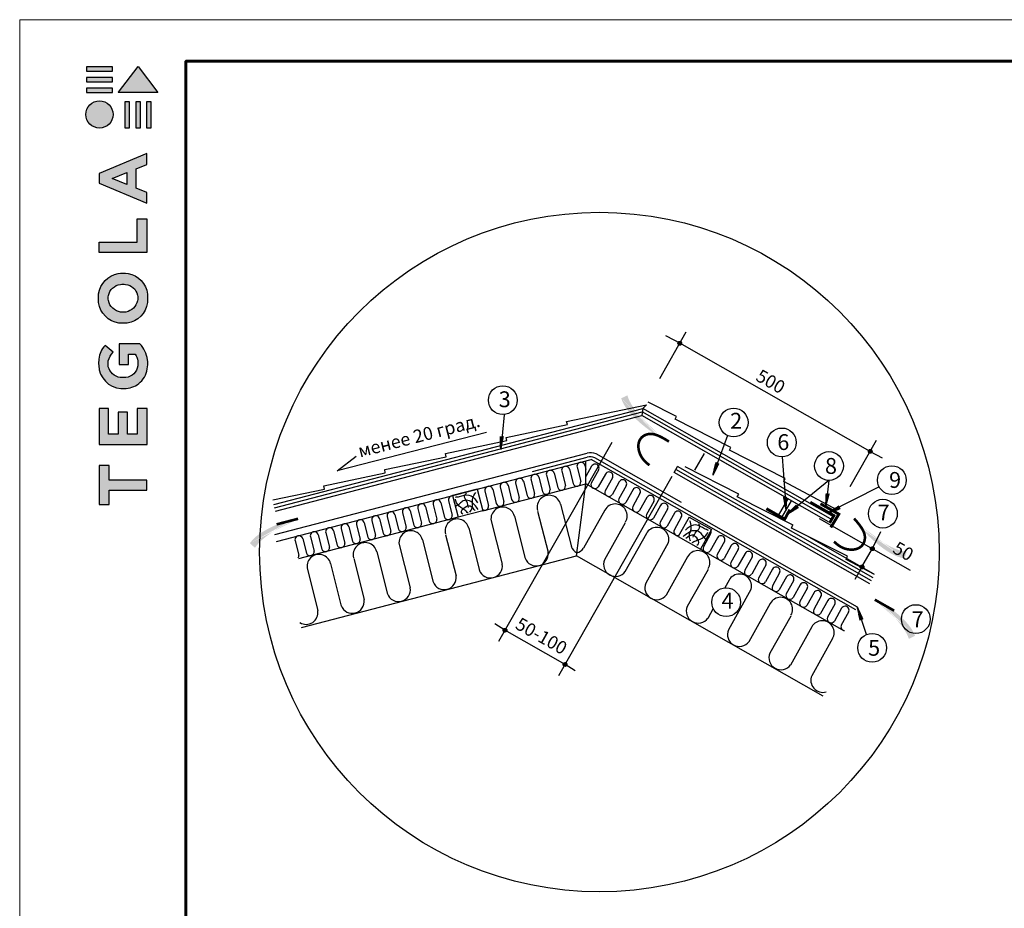
# Model space of a CAD drawing. Units: millimetres. Extents: x -3332883 to 40920555, y -16353787 to 591911.
# Drawn here: x 790916 to 807320, y 443127 to 457930 of the extents above; entities that cross this region are included whole.
import ezdxf

# ---------------------------------------------------------------- set-up
doc = ezdxf.new("R2010")
doc.units = ezdxf.units.MM
for name, color, linetype in [('Plywood', 42, 'Continuous'), ('Setka', 253, 'Continuous'), ('Shing2', 90, 'Continuous'), ('Steel', 24, 'Continuous'), ('Utepl', 2, 'Continuous'), ('Wood', 44, 'Continuous')]:
    doc.layers.add(name, color=color, linetype=linetype)
doc.layers.add('Внутренняя рамка', color=7, linetype='Continuous', lineweight=60)
doc.layers.add('Граница чертежа на печать', color=7, linetype='Continuous', lineweight=15)
doc.styles.get("Standard").update_dxf_attribs({"font": 'isocpeur.TTF'})
doc.styles.add('STYLE1', font='times.ttf')

# ---------------------------------------------------------------- blocks, each defined once
blk = doc.blocks.new('Tegola_Logo_Main_Grey_Vert')
at = {"true_color": 0x636466}
h = blk.add_hatch(color=251, dxfattribs=at)
h.dxf.hatch_style = 1
h.paths.add_polyline_path([(-3.792, -2.488), (-3.801, -2.5), (0, -2.5), (-1.899, 0)])
h = blk.add_hatch(color=251, dxfattribs=at)
h.dxf.hatch_style = 1
h.paths.add_polyline_path([(-4.368, -0.451), (-4.367, -0.032), (-6.866, -0.032), (-6.866, -0.451)])
h = blk.add_hatch(color=251, dxfattribs=at)
h.dxf.hatch_style = 1
h.paths.add_polyline_path([(-4.368, -1.487), (-4.367, -1.068), (-6.866, -1.068), (-6.866, -1.487)])
h = blk.add_hatch(color=251, dxfattribs=at)
h.dxf.hatch_style = 1
h.paths.add_polyline_path([(-4.368, -2.498), (-4.367, -2.079), (-6.866, -2.079), (-6.866, -2.498)])
h = blk.add_hatch(color=251, dxfattribs=at)
h.dxf.hatch_style = 1
h.paths.add_polyline_path([(-6.93, -4.621, 1), (-4.308, -4.621, 1)])
h = blk.add_hatch(color=251, dxfattribs=at)
h.dxf.hatch_style = 1
h.paths.add_polyline_path([(-2.714, -3.395), (-3.162, -3.395), (-3.162, -5.92), (-2.714, -5.92)])
h = blk.add_hatch(color=251, dxfattribs=at)
h.dxf.hatch_style = 1
h.paths.add_polyline_path([(-2.114, -5.92), (-1.666, -5.92), (-1.666, -3.395), (-2.114, -3.395)])
h = blk.add_hatch(color=251, dxfattribs=at)
h.dxf.hatch_style = 1
h.paths.add_polyline_path([(-1.093, -5.92), (-0.645, -5.92), (-0.645, -3.395), (-1.093, -3.395)])
h = blk.add_hatch(color=251, dxfattribs=at)
h.dxf.hatch_style = 1
h.paths.add_polyline_path([(-5.654, -10.303), (-5.654, -11.231), (-1.052, -13.178), (-1.052, -12.136), (-2.09, -11.721), (-2.09, -9.857), (-1.047, -9.431), (-1.047, -8.375)])
h.paths.add_polyline_path([(-2.995, -10.226), (-2.995, -11.356), (-4.4, -10.78)], flags=16)
h = blk.add_hatch(color=251, dxfattribs=at)
h.dxf.hatch_style = 1
h.paths.add_polyline_path([(-1.043, -14.665), (-1.983, -14.665), (-1.983, -16.907), (-5.638, -16.907), (-5.638, -17.917), (-1.043, -17.917)])
h = blk.add_hatch(color=251, dxfattribs=at)
h.dxf.hatch_style = 1
h.paths.add_polyline_path([(-0.998, -22.737, 0.048954), (-0.998, -21.924, 0.336116), (-2.867, -19.939, 0.043085), (-3.833, -19.939, 0.307788), (-5.7, -21.891, 0.031863), (-5.7, -22.743, 0.332727), (-3.742, -24.715, 0.047195), (-2.95, -24.715, 0.339831)])
h.paths.add_polyline_path([(-3.065, -23.652, -0.083292), (-3.578, -23.652, -0.315277), (-4.757, -22.541, -0.046642), (-4.757, -22.071, -0.320494), (-3.592, -20.984, -0.079329), (-3.103, -20.984, -0.322298), (-1.962, -22.014, -0.135203), (-1.962, -22.569, -0.294804)], flags=16)
h = blk.add_hatch(color=251, dxfattribs=at)
h.dxf.hatch_style = 1
h.paths.add_polyline_path([(-0.982, -28.252, 0.140461), (-1.722, -26.709), (-3.717, -26.709), (-3.717, -28.691), (-2.821, -28.691), (-2.821, -27.709), (-2.189, -27.709, -0.124078), (-1.924, -28.347, -0.058778), (-1.924, -28.843, -0.334179), (-3.064, -29.957), (-3.626, -29.957, -0.295275), (-4.764, -28.911, -0.041787), (-4.764, -28.361, -0.136359), (-4.308, -27.52), (-5.083, -26.872, 0.175862), (-5.681, -28.175, 0.041899), (-5.693, -28.801, 0.380994), (-3.561, -31.015), (-3.042, -31.015, 0.173864), (-1.687, -30.413, 0.189655), (-0.985, -28.916, 0.045529)])
h = blk.add_hatch(color=251, dxfattribs=at)
h.dxf.hatch_style = 1
h.paths.add_polyline_path([(-1.014, -36.419), (-1.014, -32.953), (-1.986, -32.953), (-1.986, -35.406), (-2.91, -35.406), (-2.91, -33.282), (-3.816, -33.282), (-3.816, -35.402), (-4.738, -35.402), (-4.738, -32.953), (-5.643, -32.953), (-5.643, -36.419), (-5.628, -36.419)])
h = blk.add_hatch(color=251, dxfattribs=at)
h.dxf.hatch_style = 1
h.paths.add_polyline_path([(-4.697, -39.843), (-4.697, -38.443), (-5.644, -38.443), (-5.644, -42.174), (-5.626, -42.174), (-4.698, -42.174), (-4.698, -40.807), (-1.045, -40.807), (-1.045, -39.843)])
at = {"color": 251, "true_color": 0x636466}
for points in [[(-3.792, -2.488), (-1.899, 0), (0, -2.5), (-3.801, -2.5), (-3.792, -2.488)], [(-4.367, -0.032), (-6.866, -0.032), (-6.866, -0.451), (-4.368, -0.451), (-4.367, -0.032)], [(-4.367, -1.068), (-6.866, -1.068), (-6.866, -1.487), (-4.368, -1.487), (-4.367, -1.068)], [(-4.367, -2.079), (-6.866, -2.079), (-6.866, -2.498), (-4.368, -2.498), (-4.367, -2.079)], [(-3.162, -3.395), (-3.162, -5.92), (-2.714, -5.92), (-2.714, -3.395), (-3.162, -3.395)], [(-2.114, -3.395), (-2.114, -5.92), (-1.666, -5.92), (-1.666, -3.395), (-2.114, -3.395)], [(-1.093, -3.395), (-1.093, -5.92), (-0.645, -5.92), (-0.645, -3.395), (-1.093, -3.395)], [(-1.052, -13.178), (-1.052, -12.136), (-2.09, -11.721), (-2.09, -9.857), (-1.047, -9.431), (-1.047, -8.375), (-5.654, -10.303), (-5.654, -11.231), (-1.052, -13.178)], [(-2.995, -11.356), (-4.4, -10.78), (-2.995, -10.226), (-2.995, -11.356)], [(-5.638, -17.911), (-5.638, -16.907), (-1.983, -16.907), (-1.983, -14.665), (-1.043, -14.665), (-1.043, -17.917), (-5.638, -17.917)], [(-5.628, -36.419), (-1.014, -36.419), (-1.014, -32.953), (-1.986, -32.953), (-1.986, -35.406), (-2.91, -35.406), (-2.91, -33.282), (-3.816, -33.282), (-3.816, -35.402), (-4.738, -35.402), (-4.738, -32.953), (-5.643, -32.953), (-5.643, -36.419), (-5.628, -36.419)], [(-5.626, -42.174), (-4.698, -42.174), (-4.698, -40.807), (-1.045, -40.807), (-1.045, -39.843), (-4.697, -39.843), (-4.697, -38.443), (-5.644, -38.443), (-5.644, -42.174), (-5.626, -42.174)]]:
    blk.add_lwpolyline(points, dxfattribs=at)
for points in [[(-5.7, -22.743, -0.031863), (-5.7, -21.891, -0.307788), (-3.833, -19.939, -0.043085), (-2.867, -19.939, -0.336116), (-0.998, -21.924, -0.048954), (-0.998, -22.737, -0.339831), (-2.95, -24.715, -0.047195), (-3.742, -24.715, -0.332727), (-5.7, -22.743)], [(-4.757, -22.541, -0.046642), (-4.757, -22.071, -0.320494), (-3.592, -20.984, -0.079329), (-3.103, -20.984, -0.322298), (-1.962, -22.014, -0.135203), (-1.962, -22.569, -0.294804), (-3.065, -23.652, -0.083292), (-3.578, -23.652, -0.315277), (-4.757, -22.541)], [(-0.985, -28.916, 0.045529), (-0.982, -28.252, 0.140461), (-1.722, -26.709), (-3.717, -26.709), (-3.717, -28.691), (-2.821, -28.691), (-2.821, -27.709), (-2.189, -27.709, -0.124078), (-1.924, -28.347, -0.058778), (-1.924, -28.843, -0.334179), (-3.064, -29.957), (-3.626, -29.957, -0.295275), (-4.764, -28.911, -0.041787), (-4.764, -28.361, -0.136359), (-4.308, -27.52), (-5.083, -26.872, 0.175862), (-5.681, -28.175, 0.041899), (-5.693, -28.801, 0.380994), (-3.561, -31.015), (-3.042, -31.015, 0.173864), (-1.687, -30.413, 0.189655), (-0.985, -28.916)]]:
    blk.add_lwpolyline(points, format="xyb", dxfattribs=at)
blk.add_circle((-5.619, -4.621), 1.311, dxfattribs=at)

msp = doc.modelspace()

# ---------------------------------------------------------------- hatches: boundary and pattern name
h = msp.add_hatch()
h.set_pattern_fill('ANSI31', scale=13.11552, angle=-90, style=0)
h.set_pattern_definition([(315, (771770.9983, 471829.798), (1.15925914, 1.15925914), [])])
edge = h.paths.add_edge_path()
edge.add_arc((801911.941, 452539.813), 31.089, 0, 360)
h = msp.add_hatch(color=5)
h.paths.add_polyline_path([(801502.085, 450957.651), (801868.541, 450832.867), (801585.433, 451077.274)])
h.paths.add_polyline_path([(801502.085, 450957.651), (801868.541, 450832.867), (801585.433, 451077.274)], flags=16)
h.paths.add_polyline_path([(801502.085, 450957.651), (801868.541, 450832.867), (801585.433, 451077.274)], flags=0)
h.paths.add_polyline_path([(801502.085, 450957.651), (801868.541, 450832.867), (801585.433, 451077.274)], flags=0)
h.paths.add_polyline_path([(801502.085, 450957.651), (801868.541, 450832.867), (801585.433, 451077.274)], flags=0)
h.paths.add_polyline_path([(801502.085, 450957.651), (801868.541, 450832.867), (801585.433, 451077.274)], flags=0)
edge = h.paths.add_edge_path()
edge.add_line((801039.739, 451672.241), (801040.414, 451669.651))
edge.add_line((801040.414, 451669.651), (801054.757, 451627.758))
edge.add_line((801054.757, 451627.758), (801073.644, 451583.677))
edge.add_line((801073.644, 451583.677), (801097.706, 451537.113))
edge.add_line((801097.706, 451537.113), (801127.321, 451487.965))
edge.add_line((801127.321, 451487.965), (801161.859, 451436.915))
edge.add_line((801161.859, 451436.915), (801200.441, 451384.842))
edge.add_line((801200.441, 451384.842), (801242.184, 451332.621))
edge.add_line((801242.184, 451332.621), (801286.206, 451281.131))
edge.add_line((801286.206, 451281.131), (801331.628, 451231.249))
edge.add_line((801331.628, 451231.249), (801377.567, 451183.852))
edge.add_line((801377.567, 451183.852), (801423.143, 451139.818))
edge.add_line((801423.143, 451139.818), (801467.554, 451099.847))
edge.add_line((801467.554, 451099.847), (801510.326, 451063.936))
edge.add_line((801510.326, 451063.936), (801551.063, 451031.907))
edge.add_line((801551.063, 451031.907), (801552.884, 451030.56))
edge.add_line((800937.115, 451623.857), (800943.273, 451604.946))
edge.add_line((800943.273, 451604.946), (800958.83, 451566.648))
edge.add_line((800958.83, 451566.648), (800978.515, 451526.984))
edge.add_line((800978.515, 451526.984), (801002.991, 451485.744))
edge.add_line((801002.991, 451485.744), (801032.921, 451442.716))
edge.add_line((801032.921, 451442.716), (801068.694, 451397.851))
edge.add_line((801068.694, 451397.851), (801109.597, 451351.743))
edge.add_line((801109.597, 451351.743), (801154.642, 451305.147))
edge.add_line((801154.642, 451305.147), (801202.84, 451258.818))
edge.add_line((801202.84, 451258.818), (801253.203, 451213.51))
edge.add_line((801253.203, 451213.51), (801304.744, 451169.98))
edge.add_line((801304.744, 451169.98), (801356.473, 451128.98))
edge.add_line((801356.473, 451128.98), (801407.403, 451091.267))
edge.add_line((801407.403, 451091.267), (801456.649, 451057.431))
edge.add_line((801456.649, 451057.431), (801503.74, 451027.407))
edge.add_line((801503.74, 451027.407), (801536.956, 451007.699))
edge.add_line((801039.739, 451672.241), (800937.115, 451623.857))
h = msp.add_hatch()
h.set_pattern_fill('ANSI31', scale=7.986, angle=-215.4597594, style=0)
h.set_pattern_definition([(96.6818056, (783217.7142, 439170.6467), (-0.991469535, -0.116151726), [])])
h.paths.add_polyline_path([(798926.156, 450989.341), (798974.586, 450984.224), (798929.578, 450767.008)])
h = msp.add_hatch()
h.set_pattern_fill('ANSI31', scale=13.11552, angle=-90, style=0)
h.set_pattern_definition([(315, (774944.8486, 470029.1356), (1.15925914, 1.15925914), [])])
edge = h.paths.add_edge_path()
edge.add_arc((805085.792, 450739.15), 31.089, 0, 360)
h = msp.add_hatch()
h.set_pattern_fill('ANSI31', scale=7.986, angle=-300.1419784, style=0)
h.set_pattern_definition([(57.8599526, (811667.3243, 433114.0849), (0.845268475, -0.53105957), [])])
h.paths.add_polyline_path([(802564.494, 450537.493), (802518.567, 450553.691), (802465.834, 450338.221)])
h = msp.add_hatch()
h.set_pattern_fill('ANSI31', scale=7.986, angle=-179.968507, style=0)
h.set_pattern_definition([(106.5579005, (790195.8562, 435637.488), (-0.9568548, -0.284485416), [])])
h.paths.add_polyline_path([(803644.395, 449975.322), (803692.984, 449978.588), (803685.9, 449756.872)])
h = msp.add_hatch()
h.set_pattern_fill('ANSI31', scale=7.986, angle=-193.2397586, style=0)
h.set_pattern_definition([(93.286649, (787974.0886, 439170.5783), (-0.99660808, -0.05723106), [])])
h.paths.add_polyline_path([(804354.886, 450038.243), (804402.928, 450030.268), (804345.135, 449816.099)])
h = msp.add_hatch()
h.set_pattern_fill('ANSI31', scale=7.986, angle=-236.2953073, style=0)
h.set_pattern_definition([(50.2311, (784470.2669, 453085.4066), (-0.76728576, 0.63857312), [])])
h.paths.add_polyline_path([(803859.02, 449843.037), (803888.678, 449804.411), (803700.235, 449687.375)])
h = msp.add_hatch()
h.set_pattern_fill('ANSI31', scale=7.986, angle=-248.6013561, style=0)
h.set_pattern_definition([(37.9250514, (786310.8424, 457131.438), (-0.61355455, 0.787435), [])])
h.paths.add_polyline_path([(804563.044, 449831.175), (804583.788, 449787.115), (804374.73, 449712.932)])
h = msp.add_hatch(color=5)
h.paths.add_polyline_path([(795487.605, 449679.242), (795874.551, 449690.805), (795532.112, 449540.405)])
h.paths.add_polyline_path([(795487.605, 449679.242), (795874.551, 449690.805), (795532.112, 449540.405)], flags=16)
h.paths.add_polyline_path([(795487.605, 449679.242), (795874.551, 449690.805), (795532.112, 449540.405)], flags=0)
h.paths.add_polyline_path([(795487.605, 449679.242), (795874.551, 449690.805), (795532.112, 449540.405)], flags=0)
h.paths.add_polyline_path([(795487.605, 449679.242), (795874.551, 449690.805), (795532.112, 449540.405)], flags=0)
h.paths.add_polyline_path([(795487.605, 449679.242), (795874.551, 449690.805), (795532.112, 449540.405)], flags=0)
edge = h.paths.add_edge_path()
edge.add_line((794835.649, 449132.108), (794837.056, 449134.385))
edge.add_line((794837.056, 449134.385), (794863.078, 449170.211))
edge.add_line((794863.078, 449170.211), (794894.087, 449206.794))
edge.add_line((794894.087, 449206.794), (794930.772, 449244.23))
edge.add_line((794930.772, 449244.23), (794973.525, 449282.502))
edge.add_line((794973.525, 449282.502), (795021.543, 449321.145))
edge.add_line((795021.543, 449321.145), (795073.725, 449359.579))
edge.add_line((795073.725, 449359.579), (795128.973, 449397.224))
edge.add_line((795128.973, 449397.224), (795186.185, 449433.5))
edge.add_line((795186.185, 449433.5), (795244.262, 449467.829))
edge.add_line((795244.262, 449467.829), (795302.103, 449499.63))
edge.add_line((795302.103, 449499.63), (795358.608, 449528.324))
edge.add_line((795358.608, 449528.324), (795412.806, 449553.476))
edge.add_line((795412.806, 449553.476), (795464.243, 449575.229))
edge.add_line((795464.243, 449575.229), (795512.595, 449593.87))
edge.add_line((795512.595, 449593.87), (795514.732, 449594.622))
edge.add_line((794751.78, 449208.517), (794763.224, 449224.784))
edge.add_line((794763.224, 449224.784), (794789.35, 449256.817))
edge.add_line((794789.35, 449256.817), (794819.824, 449288.943))
edge.add_line((794819.824, 449288.943), (794855.34, 449321.168))
edge.add_line((794855.34, 449321.168), (794896.595, 449353.499))
edge.add_line((794896.595, 449353.499), (794943.974, 449385.867))
edge.add_line((794943.974, 449385.867), (794996.623, 449417.917))
edge.add_line((794996.623, 449417.917), (795053.373, 449449.215))
edge.add_line((795053.373, 449449.215), (795113.059, 449479.331))
edge.add_line((795113.059, 449479.331), (795174.515, 449507.835))
edge.add_line((795174.515, 449507.835), (795236.573, 449534.294))
edge.add_line((795236.573, 449534.294), (795298.068, 449558.278))
edge.add_line((795298.068, 449558.278), (795357.834, 449579.356))
edge.add_line((795357.834, 449579.356), (795414.849, 449597.224))
edge.add_line((795414.849, 449597.224), (795468.685, 449612.081))
edge.add_line((795468.685, 449612.081), (795506.226, 449621.155))
edge.add_line((794835.649, 449132.108), (794751.78, 449208.517))
h = msp.add_hatch(color=5)
h.paths.add_polyline_path([(804909.674, 449402.898), (804726.203, 449743.778), (805013.926, 449504.822)])
h.paths.add_polyline_path([(804909.674, 449402.898), (804726.203, 449743.778), (805013.926, 449504.822)], flags=16)
h.paths.add_polyline_path([(804909.674, 449402.898), (804726.203, 449743.778), (805013.926, 449504.822)], flags=0)
h.paths.add_polyline_path([(804909.674, 449402.898), (804726.203, 449743.778), (805013.926, 449504.822)], flags=0)
h.paths.add_polyline_path([(804909.674, 449402.898), (804726.203, 449743.778), (805013.926, 449504.822)], flags=0)
h.paths.add_polyline_path([(804909.674, 449402.898), (804726.203, 449743.778), (805013.926, 449504.822)], flags=0)
edge = h.paths.add_edge_path()
edge.add_line((805690.69, 449064.644), (805688.025, 449064.883))
edge.add_line((805688.025, 449064.883), (805644.341, 449072.125))
edge.add_line((805644.341, 449072.125), (805597.75, 449083.489))
edge.add_line((805597.75, 449083.489), (805547.857, 449099.548))
edge.add_line((805547.857, 449099.548), (805494.5, 449120.658))
edge.add_line((805494.5, 449120.658), (805438.456, 449146.311))
edge.add_line((805438.456, 449146.311), (805380.736, 449175.783))
edge.add_line((805380.736, 449175.783), (805322.35, 449208.349))
edge.add_line((805322.35, 449208.349), (805264.309, 449243.284))
edge.add_line((805264.309, 449243.284), (805207.623, 449279.863))
edge.add_line((805207.623, 449279.863), (805153.304, 449317.363))
edge.add_line((805153.304, 449317.363), (805102.36, 449355.058))
edge.add_line((805102.36, 449355.058), (805055.616, 449392.275))
edge.add_line((805055.616, 449392.275), (805013.148, 449428.544))
edge.add_line((805013.148, 449428.544), (804974.843, 449463.444))
edge.add_line((804974.843, 449463.444), (804973.214, 449465.019))
edge.add_line((805659.881, 448955.45), (805640.214, 448958.406))
edge.add_line((805640.214, 448958.406), (805599.876, 448967.439))
edge.add_line((805599.876, 448967.439), (805557.51, 448980.318))
edge.add_line((805557.51, 448980.318), (805512.8, 448997.663))
edge.add_line((805512.8, 448997.663), (805465.427, 449020.092))
edge.add_line((805465.427, 449020.092), (805415.28, 449047.982))
edge.add_line((805415.28, 449047.982), (805363.062, 449080.727))
edge.add_line((805363.062, 449080.727), (805309.679, 449117.476))
edge.add_line((805309.679, 449117.476), (805256.04, 449157.38))
edge.add_line((805256.04, 449157.38), (805203.052, 449199.587))
edge.add_line((805203.052, 449199.587), (805151.622, 449243.249))
edge.add_line((805151.622, 449243.249), (805102.658, 449287.514))
edge.add_line((805102.658, 449287.514), (805057.067, 449331.532))
edge.add_line((805057.067, 449331.532), (805015.578, 449374.529))
edge.add_line((805015.578, 449374.529), (804978.203, 449416.027))
edge.add_line((804978.203, 449416.027), (804953.291, 449445.541))
edge.add_line((805690.69, 449064.644), (805659.881, 448955.45))
h = msp.add_hatch()
h.set_pattern_fill('ANSI31', scale=13.11552, angle=-90, style=0)
h.set_pattern_definition([(315, (774980.5526, 468408.3433), (1.15925914, 1.15925914), [])])
edge = h.paths.add_edge_path()
edge.add_arc((805121.496, 449118.358), 31.089, 0, 360)
h = msp.add_hatch()
h.set_pattern_fill('ANSI31', scale=13.11552, angle=-90, style=0)
h.set_pattern_definition([(315, (774807.0892, 468103.1411), (1.15925914, 1.15925914), [])])
edge = h.paths.add_edge_path()
edge.add_arc((804948.032, 448813.156), 31.089, 0, 360)
h = msp.add_hatch(color=7)
h.paths.add_polyline_path([(805241.973, 448312.026), (804871.204, 448423.344), (805163.048, 448189.439)])
h.paths.add_polyline_path([(805241.973, 448312.026), (804871.204, 448423.344), (805163.048, 448189.439)], flags=16)
h.paths.add_polyline_path([(805241.973, 448312.026), (804871.204, 448423.344), (805163.048, 448189.439)], flags=0)
h.paths.add_polyline_path([(805241.973, 448312.026), (804871.204, 448423.344), (805163.048, 448189.439)], flags=0)
h.paths.add_polyline_path([(805241.973, 448312.026), (804871.204, 448423.344), (805163.048, 448189.439)], flags=0)
h.paths.add_polyline_path([(805241.973, 448312.026), (804871.204, 448423.344), (805163.048, 448189.439)], flags=0)
edge = h.paths.add_edge_path()
edge.add_line((805730.105, 447614.797), (805729.335, 447617.36))
edge.add_line((805729.335, 447617.36), (805713.473, 447658.701))
edge.add_line((805713.473, 447658.701), (805692.988, 447702.063))
edge.add_line((805692.988, 447702.063), (805667.242, 447747.718))
edge.add_line((805667.242, 447747.718), (805635.852, 447795.751))
edge.add_line((805635.852, 447795.751), (805599.472, 447845.506))
edge.add_line((805599.472, 447845.506), (805559.015, 447896.136))
edge.add_line((805559.015, 447896.136), (805515.393, 447946.797))
edge.add_line((805515.393, 447946.797), (805469.519, 447996.645))
edge.add_line((805469.519, 447996.645), (805422.306, 448044.835))
edge.add_line((805422.306, 448044.835), (805374.667, 448090.523))
edge.add_line((805374.667, 448090.523), (805327.514, 448132.864))
edge.add_line((805327.514, 448132.864), (805281.672, 448171.186))
edge.add_line((805281.672, 448171.186), (805237.618, 448205.511))
edge.add_line((805237.618, 448205.511), (805195.739, 448236.031))
edge.add_line((805195.739, 448236.031), (805193.869, 448237.311))
edge.add_line((805830.893, 447666.896), (805824.049, 447685.569))
edge.add_line((805824.049, 447685.569), (805807.103, 447723.273))
edge.add_line((805807.103, 447723.273), (805785.983, 447762.192))
edge.add_line((805785.983, 447762.192), (805760.018, 447802.511))
edge.add_line((805760.018, 447802.511), (805728.536, 447844.418))
edge.add_line((805728.536, 447844.418), (805691.149, 447887.946))
edge.add_line((805691.149, 447887.946), (805648.589, 447932.53))
edge.add_line((805648.589, 447932.53), (805601.873, 447977.45))
edge.add_line((805601.873, 447977.45), (805552.016, 448021.988))
edge.add_line((805552.016, 448021.988), (805500.031, 448065.426))
edge.add_line((805500.031, 448065.426), (805446.936, 448107.046))
edge.add_line((805446.936, 448107.046), (805393.744, 448146.129))
edge.add_line((805393.744, 448146.129), (805341.47, 448181.957))
edge.add_line((805341.47, 448181.957), (805291.021, 448213.972))
edge.add_line((805291.021, 448213.972), (805242.866, 448242.257))
edge.add_line((805242.866, 448242.257), (805208.952, 448260.738))
edge.add_line((805730.105, 447614.797), (805830.893, 447666.896))
h = msp.add_hatch(color=5)
h.paths.add_polyline_path([(805241.973, 448312.026), (804871.204, 448423.344), (805163.048, 448189.439)])
h.paths.add_polyline_path([(805241.973, 448312.026), (804871.204, 448423.344), (805163.048, 448189.439)], flags=16)
h.paths.add_polyline_path([(805241.973, 448312.026), (804871.204, 448423.344), (805163.048, 448189.439)], flags=0)
h.paths.add_polyline_path([(805241.973, 448312.026), (804871.204, 448423.344), (805163.048, 448189.439)], flags=0)
h.paths.add_polyline_path([(805241.973, 448312.026), (804871.204, 448423.344), (805163.048, 448189.439)], flags=0)
h.paths.add_polyline_path([(805241.973, 448312.026), (804871.204, 448423.344), (805163.048, 448189.439)], flags=0)
edge = h.paths.add_edge_path()
edge.add_line((805730.105, 447614.797), (805729.335, 447617.36))
edge.add_line((805729.335, 447617.36), (805713.473, 447658.701))
edge.add_line((805713.473, 447658.701), (805692.988, 447702.063))
edge.add_line((805692.988, 447702.063), (805667.242, 447747.718))
edge.add_line((805667.242, 447747.718), (805635.852, 447795.751))
edge.add_line((805635.852, 447795.751), (805599.472, 447845.506))
edge.add_line((805599.472, 447845.506), (805559.015, 447896.136))
edge.add_line((805559.015, 447896.136), (805515.393, 447946.797))
edge.add_line((805515.393, 447946.797), (805469.519, 447996.645))
edge.add_line((805469.519, 447996.645), (805422.306, 448044.835))
edge.add_line((805422.306, 448044.835), (805374.667, 448090.523))
edge.add_line((805374.667, 448090.523), (805327.514, 448132.864))
edge.add_line((805327.514, 448132.864), (805281.672, 448171.186))
edge.add_line((805281.672, 448171.186), (805237.618, 448205.511))
edge.add_line((805237.618, 448205.511), (805195.739, 448236.031))
edge.add_line((805195.739, 448236.031), (805193.869, 448237.311))
edge.add_line((805830.893, 447666.896), (805824.049, 447685.569))
edge.add_line((805824.049, 447685.569), (805807.103, 447723.273))
edge.add_line((805807.103, 447723.273), (805785.983, 447762.192))
edge.add_line((805785.983, 447762.192), (805760.018, 447802.511))
edge.add_line((805760.018, 447802.511), (805728.536, 447844.418))
edge.add_line((805728.536, 447844.418), (805691.149, 447887.946))
edge.add_line((805691.149, 447887.946), (805648.589, 447932.53))
edge.add_line((805648.589, 447932.53), (805601.873, 447977.45))
edge.add_line((805601.873, 447977.45), (805552.016, 448021.988))
edge.add_line((805552.016, 448021.988), (805500.031, 448065.426))
edge.add_line((805500.031, 448065.426), (805446.936, 448107.046))
edge.add_line((805446.936, 448107.046), (805393.744, 448146.129))
edge.add_line((805393.744, 448146.129), (805341.47, 448181.957))
edge.add_line((805341.47, 448181.957), (805291.021, 448213.972))
edge.add_line((805291.021, 448213.972), (805242.866, 448242.257))
edge.add_line((805242.866, 448242.257), (805208.952, 448260.738))
edge.add_line((805730.105, 447614.797), (805830.893, 447666.896))
h = msp.add_hatch()
h.set_pattern_fill('ANSI31', scale=7.986, angle=-346.3503815, style=0)
h.set_pattern_definition([(300.176026, (814659.7496, 465043.4038), (0.862972354, 0.501778616), [])])
h.paths.add_polyline_path([(804965.133, 447942.202), (804918.678, 447927.588), (804873.36, 448144.739)])
h = msp.add_hatch()
h.set_pattern_fill('ANSI31', scale=13.11552, angle=-105, style=0)
h.set_pattern_definition([(300, (774879.3278, 474192.6893), (1.41979669, 0.81972), [])])
edge = h.paths.add_edge_path()
edge.add_arc((799000.627, 447758.944), 31.089, 0, 360)
h = msp.add_hatch()
h.set_pattern_fill('ANSI31', scale=13.11552, angle=-90, style=0)
h.set_pattern_definition([(315, (769860.5472, 466480.1454), (1.15925914, 1.15925914), [])])
edge = h.paths.add_edge_path()
edge.add_arc((800001.49, 447190.16), 31.089, 0, 360)

# ---------------------------------------------------------------- linework, layer by layer
at = {"color": 7}
for p, q in [((801577.925, 451953.302), (802018.139, 452727.842)), ((801821.64, 452589.84), (801682.736, 452664.43)), ((801911.941, 452539.813), (801821.64, 452589.84)), ((805085.259, 450739.391), (801911.941, 452539.813)), ((798986.641, 451349.931), (798930.895, 450772.792)), ((802707.183, 451003.445), (802465.834, 450338.221)), ((804751.776, 450152.64), (805191.99, 450927.179)), ((803617.556, 450647.96), (803685.88, 449760.706)), ((805085.259, 450739.391), (805285.213, 450629.234)), ((804398.013, 450254.799), (803703.881, 449689.852)), ((804398.17, 450256.104), (804345.389, 449816.747)), ((805234.36, 450147.409), (804378.821, 449714.574)), ((805022.047, 447686.508), (804873.36, 448144.739))]:
    msp.add_line(p, q, dxfattribs=at)
at = {"ltscale": 10}
for p, q in [((798691.541, 451054.118), (796203.712, 450412.703)), ((800778.326, 450886.735), (798893.897, 447571.156)), ((801778.656, 450318.192), (799894.227, 447002.612)), ((804236.361, 449621.367), (805750.671, 448760.7)), ((804062.897, 449316.165), (805135.288, 448706.666)), ((805120.963, 449118.599), (805261.098, 449402.207)), ((804947.5, 448813.396), (805120.963, 449118.599)), ((804948.342, 448812.915), (804830.526, 448606.56)), ((799000.175, 447759.314), (798829.818, 447863.533)), ((800000.958, 447190.401), (799000.627, 447758.944)), ((800171.577, 447085.592), (800001.344, 447190.014))]:
    msp.add_line(p, q, dxfattribs=at)
at = {"color": 5, "const_width": 43.56}
for points in [[(801407.627, 450509.118), (801372.986, 450535.968), (801336.731, 450568.988), (801307.588, 450600.831), (801284.479, 450631.748), (801266.33, 450661.986), (801252.065, 450691.794), (801240.782, 450721.35), (801232.273, 450750.543), (801226.503, 450779.194), (801223.441, 450807.121), (801223.05, 450834.143), (801225.298, 450860.08), (801230.149, 450884.75), (801237.572, 450907.972), (801247.519, 450929.577), (801259.901, 450949.44), (801274.615, 450967.449), (801291.56, 450983.49), (801310.634, 450997.449), (801331.734, 451009.215), (801354.76, 451018.674), (801379.608, 451025.712), (801406.374, 451030.062), (801435.936, 451030.839), (801469.371, 451027.001), (801507.755, 451017.509), (801552.162, 451001.321), (801603.669, 450977.398), (801663.35, 450944.698), (801732.283, 450902.182)], [(795195.38, 449523.057), (795554.637, 449616.717)], [(804482.842, 449235.811), (804515.033, 449206.069), (804553.577, 449175.752), (804589.788, 449152.255), (804624.09, 449134.558), (804656.906, 449121.64), (804688.657, 449112.483), (804719.668, 449106.225), (804749.865, 449102.643), (804779.075, 449101.675), (804807.125, 449103.256), (804833.842, 449107.324), (804859.054, 449113.816), (804882.587, 449122.667), (804904.268, 449133.815), (804923.938, 449147.187), (804941.489, 449162.673), (804956.827, 449180.154), (804969.855, 449199.511), (804980.481, 449220.624), (804988.608, 449243.375), (804994.142, 449267.645), (804996.989, 449293.313), (804996.869, 449320.43), (804992.763, 449349.717), (804983.467, 449382.062), (804967.779, 449418.356), (804944.494, 449459.488), (804912.409, 449506.348), (804870.321, 449559.824), (804817.025, 449620.808)], [(805483.816, 448085.53), (805161.042, 448268.98)]]:
    msp.add_lwpolyline(points, dxfattribs=at)
at = {"ltscale": 10}
msp.add_lwpolyline([(796203.712, 450412.703), (796520.079, 450657.527)], dxfattribs=at)
at = {"color": 252, "lineweight": 30, "const_width": 48.51}
msp.add_lwpolyline([(804086.327, 449891.455), (804480.178, 449669.11), (804408.411, 449547.206)], dxfattribs=at)
at = {"color": 7, "const_width": 43.56}
msp.add_lwpolyline([(805483.816, 448085.53), (805161.042, 448268.98)], dxfattribs=at)
msp.add_circle((800574.054, 449061.513), 5660.737)
at = {"color": 7}
for centre, radius in [((801911.941, 452539.813), 31.089), ((798964.147, 451592.444), 240.069), ((802810.218, 451220.278), 240.069), ((803612.157, 450887.968), 240.069), ((804398.17, 450496.173), 240.069), ((805085.792, 450739.15), 31.089), ((805446.336, 450260.099), 240.069), ((805296.736, 449700.781), 240.069), ((805121.496, 449118.358), 31.089), ((804948.032, 448813.156), 31.089), ((802685.221, 448226.726), 240.069), ((805844.987, 447945.45), 240.069), ((799000.627, 447758.944), 31.089), ((805117.307, 447466.147), 240.069), ((800001.49, 447190.16), 31.089)]:
    msp.add_circle(centre, radius, dxfattribs=at)
at = {"layer": 'Plywood'}
for p, q in [((795150.647, 449853.527), (801296.208, 451455.699)), ((804447.253, 449664.784), (801296.208, 451455.699)), ((803997.419, 449920.45), (801296.208, 451455.699)), ((795163.644, 449800.15), (801288.469, 451396.916)), ((795177.527, 449743.135), (801280.202, 451334.126)), ((804391.119, 449566.019), (801280.202, 451334.126)), ((803941.285, 449821.684), (801280.202, 451334.126)), ((804424.194, 449614.708), (801288.469, 451396.916)), ((803974.361, 449870.374), (801288.469, 451396.916)), ((801817.133, 450385.603), (801873.915, 450485.507)), ((805135.648, 448631.682), (801873.915, 450485.507)), ((804670.6, 448763.818), (801817.133, 450385.603)), ((805079.514, 448532.916), (801817.781, 450386.741)), ((805108.099, 448583.211), (801846.366, 450437.036))]:
    msp.add_line(p, q, dxfattribs=at)
msp.add_lwpolyline([(801296.208, 451455.699), (801280.202, 451334.126)], dxfattribs=at)
at = {"layer": 'Setka', "color": 252}
msp.add_line((803615.797, 449636.504), (803773.088, 449913.252), dxfattribs=at)
at = {"layer": 'Shing2'}
for p, q in [((800027.922, 451236.289), (801357.681, 451515.315)), ((801859.807, 451321.305), (801388.791, 451559.755)), ((801834.314, 451274.623), (801859.807, 451321.305)), ((802764.832, 450803.553), (801834.314, 451274.623)), ((799019.731, 450970.416), (800040.465, 451184.599)), ((800040.343, 451184.574), (800027.801, 451236.264)), ((799032.274, 450918.726), (799019.731, 450970.416)), ((798011.541, 450704.544), (799032.274, 450918.726)), ((802739.338, 450756.87), (802764.832, 450803.553)), ((796998.147, 450435.671), (798018.881, 450649.854)), ((798018.881, 450649.854), (798011.541, 450704.544)), ((803669.857, 450285.8), (802739.338, 450756.87)), ((802894.582, 450026.936), (802000.078, 450479.774)), ((795984.754, 450166.799), (797005.487, 450380.982)), ((797005.487, 450380.982), (796998.147, 450435.671)), ((803648.612, 450234.874), (803669.857, 450285.8)), ((795992.094, 450112.109), (795984.754, 450166.799)), ((804538.838, 449762.506), (803648.612, 450234.874)), ((795131.646, 449931.56), (795992.094, 450112.109)), ((802869.088, 449980.253), (802894.582, 450026.936)), ((803799.607, 449509.183), (802869.088, 449980.253)), ((803774.113, 449462.501), (803795.358, 449513.427)), ((804704.631, 448991.431), (803774.113, 449462.501)), ((804683.387, 448940.504), (804704.631, 448991.431)), ((805159.449, 448687.898), (804683.387, 448940.504))]:
    msp.add_line(p, q, dxfattribs=at)
msp.add_lwpolyline([(801357.681, 451515.315), (801296.208, 451455.699)], dxfattribs=at)
at = {"layer": 'Steel', "const_width": 48}
for points in [[(803355.748, 449785.3), (803661.271, 449610.484), (803746.491, 449769.219)], [(804256.562, 449866.484), (804563.09, 449693.436), (804429.816, 449471.58)]]:
    msp.add_lwpolyline(points, dxfattribs=at)
at = {"layer": 'Utepl', "linetype": 'Continuous'}
for p, q in [((800201.659, 450474.122), (800262.242, 450235.228)), ((800329.863, 450507.545), (800347.133, 450439.402)), ((800444.421, 450492.463), (800347.133, 450318.54)), ((799562.574, 450308.443), (799623.122, 450069.54)), ((799690.064, 450341.68), (799750.845, 450101.904)), ((799818.267, 450375.103), (799878.814, 450136.2)), ((799945.991, 450407.468), (800006.538, 450168.564)), ((800074.194, 450440.891), (800134.741, 450201.988)), ((800559.605, 450426.997), (800439.256, 450211.923)), ((800674.126, 450361.908), (800553.81, 450146.816)), ((800789.311, 450296.443), (800668.994, 450081.35)), ((798633.528, 449749.361), (800347.133, 450196.105)), ((798922.708, 450142.495), (798983.695, 449901.905)), ((799051.363, 450174.236), (799111.91, 449935.332)), ((799178.425, 450209.161), (799239.412, 449968.572)), ((799307.079, 450240.903), (799367.627, 450001.998)), ((799434.126, 450275.889), (799495.128, 450035.238)), ((801886.722, 449321.07), (800347.133, 450196.105)), ((800904.305, 450232.124), (800783.989, 450017.031)), ((801019.49, 450166.658), (800898.721, 449950.784)), ((798667.197, 450075.016), (798727.979, 449835.239)), ((798795.646, 450107.57), (798856.194, 449868.665)), ((801134.033, 450101.557), (801013.716, 449886.464)), ((801249.679, 450036.867), (801128.47, 449820.205)), ((801363.341, 449970.191), (801243.024, 449755.097)), ((797677.942, 449816.179), (797738.505, 449577.279)), ((797804.698, 449852.275), (797866.006, 449610.519)), ((797933.627, 449882.837), (797994.19, 449643.938)), ((798061.182, 449916.091), (798121.692, 449677.178)), ((799927.894, 449857.142), (800107.459, 449148.968)), ((801479.397, 449906.233), (801358.219, 449689.625)), ((801593.09, 449839.612), (801472.773, 449624.518)), ((798223.189, 449642.384), (795558.499, 448947.689)), ((797038.384, 449649.443), (797098.967, 449410.549)), ((797166.587, 449682.866), (797227.134, 449443.963)), ((797293.997, 449716.271), (797354.653, 449477.086)), ((797422.248, 449749.518), (797482.819, 449510.621)), ((797549.013, 449785.617), (797610.321, 449543.861)), ((799158.128, 449660.383), (799337.693, 448952.208)), ((799544.071, 449743.198), (799717.769, 449058.162)), ((800664.356, 449760.185), (800310.867, 449126.654)), ((801709.146, 449775.653), (801587.968, 449559.046)), ((801822.839, 449709.033), (801702.521, 449493.939)), ((801938.485, 449644.343), (801817.716, 449428.467)), ((796399.299, 449483.765), (796459.846, 449244.861)), ((796526.788, 449517.002), (796587.569, 449277.226)), ((796654.992, 449550.425), (796715.539, 449311.521)), ((796782.715, 449582.789), (796843.262, 449343.886)), ((796910.918, 449616.213), (796971.465, 449377.309)), ((798766.47, 449606.491), (798955.642, 448860.426)), ((801005.61, 449550.782), (800660.53, 448934.045)), ((795759.432, 449317.817), (795820.419, 449077.227)), ((795888.087, 449349.558), (795948.635, 449110.653)), ((796015.149, 449384.483), (796076.136, 449143.893)), ((796143.804, 449416.224), (796204.351, 449177.319)), ((796270.85, 449451.211), (796331.853, 449210.56)), ((798012.178, 449348.703), (798185.876, 448663.667)), ((798396.001, 449462.647), (798575.566, 448754.473)), ((801356.968, 449370.9), (801000.233, 448733.331)), ((802425.87, 449364.269), (802305.521, 449149.195)), ((795503.716, 449251.15), (795564.703, 449010.561)), ((795632.37, 449282.892), (795692.918, 449043.987)), ((797234.577, 449211.996), (797423.75, 448465.931)), ((797626.235, 449265.888), (797805.8, 448557.713)), ((801721.332, 449217.476), (801345.51, 448545.794)), ((802540.391, 449299.18), (802420.074, 449084.088)), ((802656.425, 449235.258), (802536.076, 449020.184)), ((802770.946, 449170.169), (802650.629, 448955.076)), ((795612.702, 447805.881), (800189.541, 448999.081)), ((796864.109, 449068.152), (797043.674, 448359.978)), ((804301.606, 446661.965), (800189.541, 448999.081)), ((802041.948, 448982.649), (801685.212, 448345.08)), ((802255.391, 449111.535), (804649.484, 447750.838)), ((802886.13, 449104.703), (802765.814, 448889.611)), ((803001.125, 449040.384), (802880.808, 448825.291)), ((803116.309, 448974.918), (802995.541, 448759.044)), ((796094.343, 448871.393), (796273.908, 448163.218)), ((796480.286, 448954.208), (796653.984, 448269.172)), ((803230.853, 448909.817), (803110.536, 448694.725)), ((803346.499, 448845.127), (803225.29, 448628.465)), ((795709.694, 448771.114), (795883.392, 448086.078)), ((802383.202, 448773.247), (802038.122, 448156.509)), ((803460.161, 448778.451), (803339.844, 448563.357)), ((803576.217, 448714.493), (803455.039, 448497.886)), ((803689.91, 448647.872), (803569.592, 448432.778)), ((802734.56, 448593.364), (802663.173, 448465.78)), ((803805.966, 448583.914), (803684.787, 448367.307)), ((803919.659, 448517.293), (803799.341, 448302.199)), ((803098.924, 448439.94), (802723.102, 447768.259)), ((804035.305, 448452.603), (803914.536, 448236.728)), ((804149.407, 448386.714), (804029.09, 448171.62)), ((804265.054, 448322.024), (804144.285, 448106.149)), ((803419.54, 448205.114), (803062.804, 447567.544)), ((804379.156, 448256.135), (804258.839, 448041.041)), ((804494.803, 448191.445), (804374.034, 447975.569)), ((802469.955, 448120.454), (802377.824, 447955.795)), ((803760.793, 447995.711), (803415.714, 447378.973)), ((804608.905, 448125.556), (804488.587, 447910.462)), ((804724.551, 448060.866), (804603.782, 447844.99)), ((804112.152, 447815.828), (803755.416, 447178.259)), ((804457.739, 447619.412), (804112.659, 447002.674))]:
    msp.add_line(p, q, dxfattribs=at)
for points in [[(800347.133, 450196.105), (800347.133, 450581.418)], [(800189.541, 448999.081), (800347.133, 450196.105)]]:
    msp.add_lwpolyline(points, dxfattribs=at)
for centre, radius, start, end in [((800009.883, 450425.031), 66.25, 13.8536619, 195.3703153), ((800265.54, 450491.682), 66.25, 13.8536619, 195.3703153), ((800502.446, 450460.492), 66.25, 329.6296847, 151.1463381), ((799242.752, 450225.032), 66.256, 13.8591466, 194.5839124), ((799498.475, 450291.7), 66.256, 13.8591466, 194.5839124), ((799754.186, 450358.363), 66.256, 13.8591466, 194.5839124), ((800732.141, 450329.944), 66.25, 329.6296847, 151.1463381), ((798731.319, 450091.699), 66.256, 13.8591466, 194.5839124), ((798987.035, 450158.366), 66.256, 13.8591466, 194.5839124), ((799941.027, 450158.696), 66.25, 200.6571818, 8.5667954), ((800196.732, 450225.359), 66.25, 200.6571818, 8.5667954), ((800499.98, 450185.436), 66.25, 156.4332046, 324.3428182), ((800961.871, 450199.368), 66.256, 330.4160876, 151.1408534), ((801191.615, 450068.794), 66.256, 330.4160876, 151.1408534), ((798125.063, 449933.651), 66.25, 85.698286, 195.3703153), ((799173.901, 449958.703), 66.25, 200.6571818, 8.5667954), ((799429.617, 450025.369), 66.25, 200.6571818, 8.5667954), ((799734.906, 449809.548), 198.77, 13.8536619, 195.3703153), ((799685.334, 450092.036), 66.25, 200.6571818, 8.5667954), ((800729.718, 450054.863), 66.25, 156.4332046, 324.3428182), ((801421.369, 449938.212), 66.256, 330.4160876, 151.1408534), ((797357.926, 449733.655), 66.25, 13.8536619, 195.3703153), ((797613.619, 449800.315), 66.25, 13.8536619, 195.3703153), ((797869.304, 449866.974), 66.25, 13.8536619, 195.3703153), ((798662.468, 449825.37), 66.25, 239.2033602, 8.5667954), ((798965.14, 449612.789), 198.77, 13.8536619, 195.3703153), ((798918.184, 449892.037), 66.25, 200.6571818, 8.5667954), ((800838.45, 449664.264), 198.77, 329.6296847, 151.1463381), ((800959.446, 449924.296), 66.25, 156.4332046, 324.3428182), ((801189.194, 449793.717), 66.25, 156.4332046, 324.3428182), ((801651.118, 449807.633), 66.256, 330.4160876, 151.1408534), ((796846.607, 449600.353), 66.25, 13.8536619, 195.3703153), ((797102.264, 449667.003), 66.25, 13.8536619, 195.3703153), ((798056.181, 449667.309), 66.25, 200.6571818, 8.5667954), ((801418.943, 449663.138), 66.25, 156.4332046, 324.3428182), ((801880.867, 449677.054), 66.256, 330.4160876, 151.1408534), ((796079.476, 449400.354), 66.256, 13.8591466, 194.5839124), ((796335.199, 449467.021), 66.256, 13.8591466, 194.5839124), ((796590.91, 449533.685), 66.256, 13.8591466, 194.5839124), ((797289.125, 449467.334), 66.25, 200.6571818, 8.5667954), ((797544.81, 449533.993), 66.25, 200.6571818, 8.5667954), ((797800.495, 449600.651), 66.25, 200.6571818, 8.5667954), ((798203.013, 449415.053), 198.77, 13.8536619, 195.3703153), ((801531.062, 449274.979), 198.77, 329.6296847, 151.1463381), ((801648.692, 449532.558), 66.25, 156.4332046, 324.3428182), ((795568.043, 449267.021), 66.256, 13.8591466, 194.5839124), ((795823.76, 449333.687), 66.256, 13.8591466, 194.5839124), ((796777.751, 449334.017), 66.25, 200.6571818, 8.5667954), ((797033.456, 449400.681), 66.25, 200.6571818, 8.5667954), ((797433.247, 449218.294), 198.77, 13.8536619, 195.3703153), ((801878.441, 449401.979), 66.25, 156.4332046, 285.7966398), ((802367.851, 449396.228), 66.25, 329.6296847, 20.0291919), ((802598.406, 449267.216), 66.25, 329.6296847, 151.1463381), ((796010.625, 449134.025), 66.25, 200.6571818, 8.5667954), ((796266.342, 449200.691), 66.25, 200.6571818, 8.5667954), ((796522.058, 449267.357), 66.25, 200.6571818, 8.5667954), ((796671.121, 449020.558), 198.77, 13.8536619, 195.3703153), ((800290.983, 449225.312), 198.77, 200.6571818, 241.5581576), ((802366.245, 449122.707), 66.25, 156.4332046, 324.3428182), ((802828.961, 449138.204), 66.25, 329.6296847, 151.1463381), ((795499.192, 449000.692), 66.25, 326.2492198, 8.5667954), ((795754.909, 449067.358), 66.25, 200.6571818, 8.5667954), ((795901.355, 448823.799), 198.77, 13.8536619, 195.3703153), ((799521.216, 449028.553), 198.77, 200.6571818, 8.5667954), ((800149.363, 449242.524), 198.77, 283.6166129, 324.3428182), ((802216.042, 448886.728), 198.77, 329.6296847, 151.1463381), ((802596.8, 448993.696), 66.25, 156.4332046, 324.3428182), ((803058.691, 449007.629), 66.256, 330.4160876, 151.1408534), ((798759.09, 448830.817), 198.77, 200.6571818, 8.5667954), ((800842.721, 448854.573), 198.77, 156.4332046, 324.3428182), ((802826.538, 448863.123), 66.25, 156.4332046, 324.3428182), ((803288.435, 448877.054), 66.256, 330.4160876, 151.1408534), ((803518.189, 448746.472), 66.256, 330.4160876, 151.1408534), ((797989.324, 448634.058), 198.77, 200.6571818, 8.5667954), ((802908.653, 448497.443), 198.77, 329.6296847, 151.1463381), ((803056.266, 448732.556), 66.25, 156.4332046, 324.3428182), ((803747.938, 448615.893), 66.256, 330.4160876, 151.1408534), ((801527.701, 448466.322), 198.77, 156.4332046, 324.3428182), ((803286.014, 448601.977), 66.25, 156.4332046, 324.3428182), ((803515.763, 448471.398), 66.25, 156.4332046, 324.3428182), ((803977.687, 448485.314), 66.256, 330.4160876, 151.1408534), ((797227.198, 448436.322), 198.77, 200.6571818, 8.5667954), ((803745.512, 448340.819), 66.25, 156.4332046, 324.3428182), ((804207.435, 448354.735), 66.256, 330.4160876, 151.1408534), ((796457.431, 448239.563), 198.77, 200.6571818, 8.5667954), ((802220.313, 448077.037), 198.77, 156.4332046, 324.3428182), ((803593.633, 448109.192), 198.77, 329.6296847, 151.1463381), ((803975.26, 448210.24), 66.25, 156.4332046, 324.3428182), ((804437.184, 448224.156), 66.256, 330.4160876, 151.1408534), ((804666.933, 448093.577), 66.256, 330.4160876, 151.1408534), ((795686.84, 448056.469), 198.77, 238.8267123, 8.5667954), ((804205.009, 448079.661), 66.25, 156.4332046, 324.3428182), ((804286.245, 447719.907), 198.77, 329.6296847, 151.1463381), ((804434.758, 447949.082), 66.25, 156.4332046, 324.3428182), ((804664.507, 447818.502), 66.25, 156.4332046, 258.2985484), ((802905.293, 447688.787), 198.77, 156.4332046, 324.3428182), ((803597.905, 447299.502), 198.77, 156.4332046, 324.3428182), ((804294.851, 446923.203), 198.77, 156.4332046, 286.1732877)]:
    msp.add_arc(centre, radius, start, end, dxfattribs=at)
at = {"layer": 'Wood', "color": 30, "linetype": 'Continuous'}
for p, q in [((795166.368, 449355.521), (800368.213, 450711.663)), ((799456.989, 450406.133), (800368.213, 450643.692)), ((804873.36, 448144.739), (800497.792, 450631.619)), ((801940.179, 449887.483), (800518.417, 450695.55))]:
    msp.add_line(p, q, dxfattribs=at)
at = {"layer": 'Wood', "linetype": 'Continuous'}
for p, q in [((802164.067, 450425.707), (802322.244, 450704.013)), ((795196.821, 449238.711), (800434.741, 450604.258)), ((804846.212, 448096.973), (800434.741, 450604.258)), ((798539.468, 450110.152), (798129.13, 450003.176)), ((798129.13, 450003.176), (798223.189, 449642.384)), ((798539.468, 450110.152), (798633.528, 449749.361)), ((803558.347, 449669.376), (803716.524, 449947.682)), ((798633.528, 449749.361), (798223.189, 449642.384)), ((802070.956, 449645.223), (801886.722, 449321.07)), ((802070.956, 449645.223), (802439.625, 449435.688)), ((801886.722, 449321.07), (802255.391, 449111.535)), ((802439.625, 449435.688), (802255.391, 449111.535))]:
    msp.add_line(p, q, dxfattribs=at)
at = {"layer": 'Wood', "color": 30, "linetype": 'Continuous'}
for centre, radius, start, end in [((800416.752, 450455.995), 260.234, 67.0041506, 100.7499448), ((800413.878, 450432.4), 216.171, 67.1583574, 102.1953513)]:
    msp.add_arc(centre, radius, start, end, dxfattribs=at)
at = {"layer": 'Wood', "linetype": 'Continuous'}
for points in [[(798173.937, 449977.123), (798243.621, 449987.313), (798400.88, 450010.769), (798521.754, 449918.035), (798541.486, 449883.886)], [(798392.173, 449801.891), (798364.014, 449902.579), (798326.297, 450001.892), (798360.479, 450041.272)], [(798415.211, 449726.189), (798455.799, 449799.273), (798459.072, 449884.979), (798463.964, 449957.133), (798513.561, 450054.04)], [(798555.582, 449769.912), (798489.914, 449853.101), (798409.441, 449915.332), (798306.358, 449912.78), (798245.951, 449868.62), (798176.16, 449822.78)], [(798384.81, 449710.721), (798332.991, 449757.403), (798266.714, 449804.023), (798181.555, 449917.36), (798177.09, 449944.794)], [(798295.923, 449692.559), (798277.329, 449721.154), (798329.202, 449806.957), (798420.954, 449830.912), (798478.81, 449777.365), (798502.063, 449751.456)], [(802389.601, 449422.121), (802324.929, 449449.998), (802179.1, 449513.357), (802038.343, 449455.067), (802010.445, 449427.189)], [(802091.602, 449242.183), (802071.313, 449323.282), (802090.334, 449406.915), (802104.283, 449477.876), (802081.458, 449584.318)], [(802133.449, 449309.343), (802186.708, 449399.312), (802248.844, 449485.479), (802226.019, 449532.364)], [(801967.33, 449320.747), (802052.292, 449384.106), (802146.13, 449423.388), (802245.04, 449394.243), (802291.959, 449335.953), (802347.508, 449273.612)], [(802198.121, 449178.825), (802223.483, 449201.633), (802195.585, 449297.938), (802113.16, 449344.823), (802043.415, 449308.076), (802014.249, 449289.068)], [(802116.964, 449219.374), (802179.1, 449251.053), (802255.185, 449278.931), (802366.776, 449366.365), (802378.188, 449391.709)]]:
    msp.add_spline(points, degree=3, dxfattribs=at)
at = {"layer": 'Внутренняя рамка'}
msp.add_lwpolyline([(793683.839, 417516.895), (793683.839, 457238.485), (819288.348, 457238.485), (819288.348, 417516.895), (793683.839, 417516.895)], dxfattribs=at)
at = {"layer": 'Граница чертежа на печать'}
msp.add_lwpolyline([(790915.784, 416824.881), (790915.784, 457930.499), (819980.362, 457930.499), (819980.362, 416824.881), (790915.784, 416824.881)], dxfattribs=at)

# ---------------------------------------------------------------- block references
at = {"xscale": 173.0034402238284, "yscale": 173.0034402238284, "zscale": 173.0034402238284}
msp.add_blockref('Tegola_Logo_Main_Grey_Vert', (793216.73, 457151.983), dxfattribs=at)

# ---------------------------------------------------------------- texts
at = {"color": 7, "char_height": 216, "attachment_point": 5}
for s, insert, rotation in [('\\P500', (803503.068, 452035.714), 330.3880114), ('\\A1;менее 20 град.', (797567.258, 451000.152), 14.4572304), ('\\A1;50-100', (799608.447, 447664.086), 330.3880114)]:
    msp.add_mtext(s, dxfattribs=dict(at, insert=insert, rotation=rotation))
at = {"color": 7, "char_height": 264.13695, "width": 167.17759, "attachment_point": 1, "style": 'STYLE1'}
for s, insert in [('{\\fISOCPEUR|b0|i0|c204|p34;3}', (798896.375, 451739.054)), ('{\\fISOCPEUR|b0|i0|c204|p34;2}', (802752.069, 451380.87)), ('{\\fISOCPEUR|b0|i0|c204|p34;6}', (803537.649, 451025.891)), ('{\\fISOCPEUR|b0|i0|c204|p34;8}', (804331.979, 450629.198)), ('{\\fISOCPEUR|b0|i0|c204|p34;9}', (805400.067, 450395.044)), ('{\\fISOCPEUR|b0|i0|c204|p34;7}', (805210.675, 449853.904)), ('{\\fISOCPEUR|b0|i0|c204|p34;4}', (802609.769, 448385.418)), ('{\\fISOCPEUR|b0|i0|c204|p34;7}', (805774.696, 448073.247)), ('{\\fISOCPEUR|b0|i0|c204|p34;5}', (805050.766, 447599.168))]:
    msp.add_mtext(s, dxfattribs=dict(at, insert=insert))
at = {"ltscale": 10, "insert": (805637.365, 449075.697), "char_height": 216, "attachment_point": 5, "rotation": 330.3880114}
msp.add_mtext('\\A1;50', dxfattribs=at)

doc.saveas('drawing.dxf')
